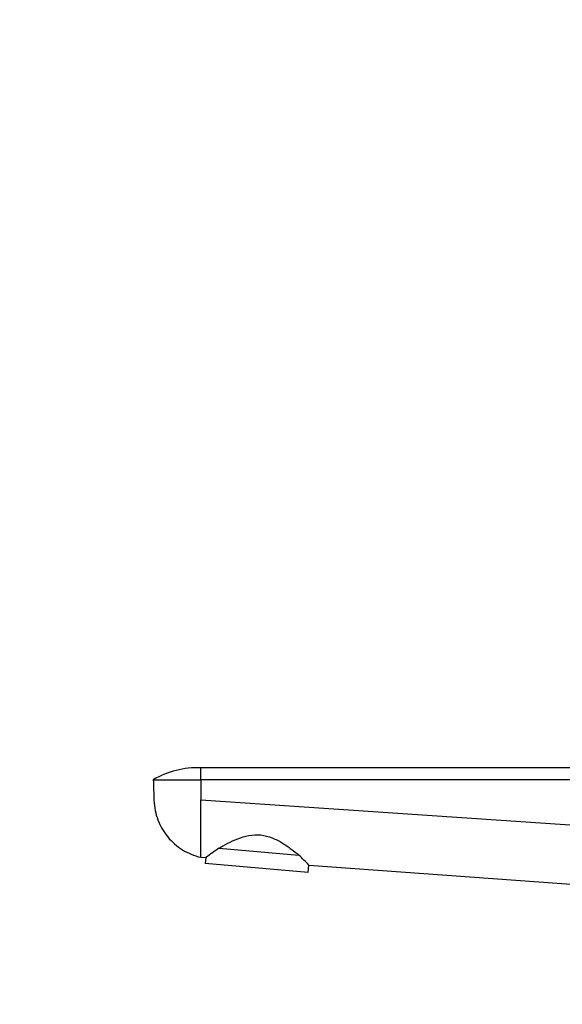
# Model space of a CAD drawing. Units: millimetres. Extents: x 0 to 1478, y 0 to 1758.
# Drawn here: x 0 to 126, y 1120 to 1348 of the extents above; entities that cross this region are included whole.
import ezdxf
from ezdxf import colors
from ezdxf.entities.mleader import LeaderData, LeaderLine
from ezdxf.math import Vec2, Vec3

# ---------------------------------------------------------------- set-up
doc = ezdxf.new("R2010")
doc.units = ezdxf.units.MM
doc.layers.add('DV7_Défaut', color=7, linetype='Continuous')
doc.layers.add('Défaut', color=7, linetype='Continuous')

# ---------------------------------------------------------------- blocks, each defined once
blk = doc.blocks.new('_DOT')
at = {"color": 0}
blk.add_line((0, 0), (-1, 0), dxfattribs=at)
at = {"color": 0, "const_width": 0.333}
blk.add_lwpolyline([(-0.1665, 0, 1), (0.1665, 0, 1)], format="xyb", close=True, dxfattribs=at)
blk = doc.blocks.new('SE6')
at = {"layer": 'DV7_Défaut', "color": 7, "linetype": 'Continuous'}
for p, q in [((41.97, 1172.01), (41.97, 1174.76)), ((173.52, 1174.76), (41.97, 1174.76)), ((30.97, 1172.01), (41.97, 1172.01)), ((173.88, 1172.01), (41.97, 1172.01)), ((41.97, 1172.01), (41.97, 1167.37)), ((41.97, 1167.37), (175.5, 1158.24)), ((41.97, 1154.01), (41.97, 1167.37)), ((41.97, 1154.01), (43.14, 1153.92)), ((46.26, 1156.14), (64.71, 1154.52)), ((43.14, 1153.92), (43.02, 1152.55)), ((66.93, 1150.46), (43.02, 1152.55)), ((66.93, 1150.46), (67.08, 1152.19)), ((67.08, 1152.19), (174.87, 1144.4))]:
    blk.add_line(p, q, dxfattribs=at)
for centre, radius, start, end in [((41.17, 1154.59), 20.19, 87.7246, 120.348), ((103.22, 1072.53), 101.17, 124.2618, 126.4319), ((2.29, 1088.87), 90.6, 44.3435, 46.4448)]:
    blk.add_arc(centre, radius, start, end, dxfattribs=at)
for points, knots in [([(30.97, 1172.01), (31.03, 1170.39), (31.09, 1168.77), (31.14, 1167.16), (31.2, 1165.63), (31.81, 1162.6), (34.13, 1158.58), (37.63, 1155.53), (40.49, 1154.35), (41.97, 1154.01)], [0, 0, 0, 0, 0.209479, 0.209479, 0.209479, 0.407109, 0.60474, 0.80237, 1, 1, 1, 1]), ([(46.26, 1156.14), (47.5, 1156.87), (48.92, 1157.66), (51.37, 1158.62), (52.23, 1158.89), (54.03, 1159.22), (54.97, 1159.28), (56.83, 1159.09), (57.73, 1158.85), (59.43, 1158.18), (60.21, 1157.76), (61.67, 1156.86), (62.36, 1156.38), (63.62, 1155.43), (64.19, 1154.97), (64.71, 1154.52)], [0, 0, 0, 0, 0.25, 0.25, 0.375, 0.375, 0.5, 0.5, 0.625, 0.625, 0.75, 0.75, 0.875, 0.875, 1, 1, 1, 1])]:
    blk.add_open_spline(points, degree=3, knots=knots, dxfattribs=at)

msp = doc.modelspace()

# ---------------------------------------------------------------- block references
at = {"layer": 'Défaut'}
msp.add_blockref('SE6', (0, 0), dxfattribs=at)

# ---------------------------------------------------------------- leaders
at = {"layer": 'Défaut', "color": 7, "linetype": 'Continuous'}
ml = msp.add_multileader_mtext('Standard', dxfattribs=at)
ml.set_content('{\\pxsm0.9;\\fSolid Edge ISO|b1||i0||c0|p34;\\W1.;01/03/2018\\P}', color=256)
ml.set_leader_properties()
ml.set_arrow_properties(name='DOT')
ml.build(insert=Vec2(0, 0))
ml.multileader.update_dxf_attribs({"leader_type": 0, "dogleg_length": 0, "arrow_head_size": 12})
ctx = ml.context
ctx.base_point, ctx.char_height, ctx.arrow_head_size, ctx.landing_gap_size = Vec3(1390.41, 1750.71), 12, 12, 4.2
notes = []
notes.append((ctx, [(0, (0, 0, 0), (0, 0), (1, 0), 1, [])]))
ctx.mtext.insert = Vec3(1392.41, 1756.83)
ml = msp.add_multileader_mtext('Standard', dxfattribs=at)
ml.set_content('{\\pxsm0.9;\\fArial|b1||i0||c0|p34;\\W1.;41GB\\P}', color=256)
ml.set_leader_properties()
ml.set_arrow_properties(name='DOT')
ml.build(insert=Vec2(0, 0))
ml.multileader.update_dxf_attribs({"leader_type": 0, "dogleg_length": 0, "arrow_head_size": 12})
ctx = ml.context
ctx.base_point, ctx.char_height, ctx.arrow_head_size, ctx.landing_gap_size = Vec3(24.31, 1749.47), 12, 12, 4.2
notes.append((ctx, [(0, (0, 0, 0), (0, 0), (1, 0), 1, [])]))
ctx.mtext.insert = Vec3(26.31, 1755.57)
for ctx, leaders in notes:
    for number, flags, end, landing, length, lines in leaders:
        leader = LeaderData()
        leader.index, (leader.has_last_leader_line, leader.has_dogleg_vector, leader.attachment_direction) = number, flags
        leader.last_leader_point, leader.dogleg_vector, leader.dogleg_length = Vec3(end), Vec3(landing), length
        for number, points, colour, breaks in lines:
            line = LeaderLine()
            line.index, line.vertices, line.color, line.breaks = number, Vec3.list(points), colors.encode_raw_color(colour), breaks
            leader.lines.append(line)
        ctx.leaders.append(leader)

doc.saveas('drawing.dxf')
